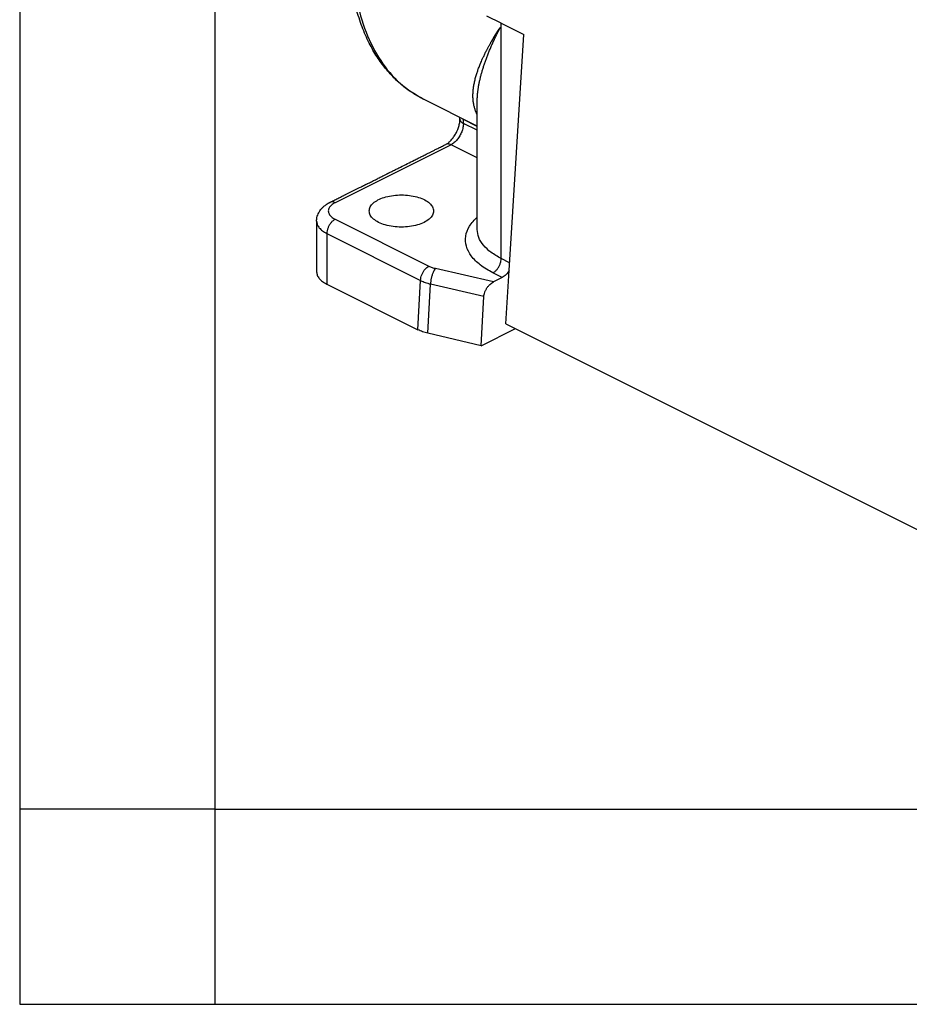
# Model space of a CAD drawing. Units: millimetres. Extents: x -297 to 20, y 0 to 210.
# Drawn here: x -297 to -274, y 0 to 25 of the extents above; entities that cross this region are included whole.
import ezdxf

# ---------------------------------------------------------------- set-up
doc = ezdxf.new("R2010")
doc.units = ezdxf.units.MM
doc.layers.add('1', color=7, linetype='Continuous')

msp = doc.modelspace()

# ---------------------------------------------------------------- linework, layer by layer
at = {"color": 7, "linetype": 'Continuous'}
for p, q in [((-284.655, 25.146), (-285.026, 25.332)), ((-284.655, 25.146), (-284.073, 24.856)), ((-284.655, 25.039), (-284.655, 25.146)), ((-284.655, 19.118), (-284.655, 25.039)), ((-284.655, 25.039), (-284.655, 25.039)), ((-284.451, 18.813), (-284.073, 24.856)), ((-285.27, 22.512), (-286.646, 23.2)), ((-285.27, 19.86), (-285.27, 23.122)), ((-285.711, 22.688), (-285.711, 22.732)), ((-285.27, 22.502), (-285.623, 22.679)), ((-285.623, 22.582), (-285.623, 22.679)), ((-285.27, 22.405), (-285.623, 22.582)), ((-285.941, 22.033), (-288.911, 20.548)), ((-286.075, 22.041), (-286.075, 22.041)), ((-285.27, 21.697), (-285.941, 22.033)), ((-289.387, 20.076), (-289.387, 18.777)), ((-288.911, 20.124), (-286.508, 18.922)), ((-289.123, 19.758), (-286.72, 18.556)), ((-289.123, 19.758), (-289.123, 18.459)), ((-284.439, 19.01), (-284.655, 19.118)), ((-284.855, 18.516), (-286.337, 18.862)), ((-284.625, 18.631), (-284.867, 18.752)), ((-284.537, 17.446), (-284.451, 18.813)), ((-289.123, 18.459), (-286.79, 17.292)), ((-286.79, 17.292), (-286.72, 18.556)), ((-286.534, 17.202), (-286.464, 18.461)), ((-285.101, 18.142), (-286.464, 18.461)), ((-284.625, 18.631), (-284.855, 18.516)), ((-285.17, 16.883), (-285.101, 18.142)), ((-284.537, 17.446), (-268.775, 9.565)), ((-285.17, 16.883), (-286.534, 17.202)), ((-285.17, 16.883), (-284.291, 17.323))]:
    msp.add_line(p, q, dxfattribs=at)
for points, knots in [([(-286.646, 23.2), (-286.745, 23.254), (-286.944, 23.362), (-287.173, 23.536), (-287.345, 23.689), (-287.47, 23.816), (-287.59, 23.95), (-287.704, 24.095), (-287.814, 24.25), (-287.918, 24.417), (-288.018, 24.597), (-288.148, 24.864), (-288.29, 25.23), (-288.399, 25.626), (-288.469, 25.973), (-288.512, 26.261), (-288.544, 26.572), (-288.561, 26.906), (-288.562, 27.254), (-288.547, 27.609), (-288.515, 27.979), (-288.448, 28.491), (-288.32, 29.139), (-288.141, 29.777), (-287.965, 30.292), (-287.815, 30.68), (-287.647, 31.072), (-287.466, 31.453), (-287.263, 31.84), (-287.055, 32.204), (-286.827, 32.57), (-286.59, 32.919), (-286.343, 33.254), (-286.093, 33.565), (-285.849, 33.847), (-285.679, 34.026), (-285.599, 34.11)], [0, 0, 0, 0, 0.338179, 0.679818, 0.857066, 1.029955, 1.214901, 1.395835, 1.583701, 1.784461, 1.984466, 2.203207, 2.672284, 3.161901, 3.432513, 3.734622, 4.034444, 4.371093, 4.736972, 5.076116, 5.439324, 5.850602, 6.624475, 7.417857, 7.836645, 8.258239, 8.663824, 9.116454, 9.52306, 9.974668, 10.374091, 10.81505, 11.241504, 11.621781, 12.011802, 12.361062, 12.361062, 12.361062, 12.361062]), ([(-285.6, 33.959), (-285.849, 33.673), (-286.354, 33.094), (-286.99, 32.118), (-287.537, 31.076), (-287.97, 29.988), (-288.279, 28.886), (-288.455, 27.8), (-288.493, 26.761), (-288.391, 25.796), (-288.153, 24.929), (-287.777, 24.191), (-287.282, 23.586), (-286.855, 23.326), (-286.646, 23.2)], [0, 0, 0, 0, 1.134394, 2.302799, 3.485233, 4.660849, 5.809219, 6.911626, 7.952468, 8.920833, 9.812355, 10.631289, 11.39235, 12.120891, 12.120891, 12.120891, 12.120891]), ([(-285.27, 22.802), (-285.276, 22.815), (-285.288, 22.84), (-285.304, 22.879), (-285.319, 22.92), (-285.332, 22.96), (-285.343, 22.999), (-285.352, 23.038), (-285.36, 23.078), (-285.367, 23.119), (-285.372, 23.16), (-285.376, 23.202), (-285.378, 23.245), (-285.379, 23.289), (-285.378, 23.334), (-285.376, 23.379), (-285.372, 23.425), (-285.367, 23.472), (-285.361, 23.521), (-285.352, 23.572), (-285.343, 23.623), (-285.331, 23.675), (-285.318, 23.728), (-285.303, 23.782), (-285.288, 23.833), (-285.273, 23.882), (-285.257, 23.928), (-285.241, 23.975), (-285.223, 24.022), (-285.204, 24.071), (-285.183, 24.121), (-285.162, 24.172), (-285.141, 24.219), (-285.122, 24.261), (-285.103, 24.3), (-285.084, 24.34), (-285.064, 24.382), (-285.046, 24.418), (-285.031, 24.447), (-285.019, 24.47), (-285.006, 24.494), (-284.993, 24.519), (-284.979, 24.546), (-284.964, 24.574), (-284.948, 24.603), (-284.933, 24.629), (-284.921, 24.65), (-284.911, 24.668), (-284.902, 24.684), (-284.893, 24.699), (-284.885, 24.713), (-284.878, 24.726), (-284.871, 24.738), (-284.864, 24.749), (-284.858, 24.76), (-284.852, 24.769), (-284.847, 24.778), (-284.843, 24.785), (-284.839, 24.792), (-284.834, 24.801), (-284.828, 24.811), (-284.821, 24.821), (-284.814, 24.833), (-284.808, 24.843), (-284.803, 24.852), (-284.798, 24.859), (-284.793, 24.868), (-284.787, 24.878), (-284.78, 24.888), (-284.773, 24.9), (-284.765, 24.912), (-284.757, 24.924), (-284.751, 24.934), (-284.746, 24.941), (-284.742, 24.947), (-284.738, 24.954), (-284.734, 24.96), (-284.729, 24.967), (-284.725, 24.974), (-284.721, 24.98), (-284.717, 24.986), (-284.713, 24.991), (-284.71, 24.995), (-284.708, 24.998), (-284.705, 25.001), (-284.703, 25.005), (-284.7, 25.008), (-284.698, 25.012), (-284.695, 25.015), (-284.693, 25.018), (-284.69, 25.021), (-284.688, 25.024), (-284.685, 25.027), (-284.683, 25.029), (-284.681, 25.031), (-284.68, 25.033), (-284.678, 25.034), (-284.677, 25.035), (-284.675, 25.036), (-284.674, 25.038), (-284.672, 25.039), (-284.671, 25.04), (-284.67, 25.04), (-284.668, 25.041), (-284.667, 25.041), (-284.666, 25.042), (-284.664, 25.043), (-284.661, 25.043), (-284.659, 25.043), (-284.658, 25.042), (-284.656, 25.042), (-284.655, 25.041), (-284.655, 25.041)], [0, 0, 0, 0, 0.042329, 0.08483, 0.127588, 0.170688, 0.210605, 0.250865, 0.291535, 0.332681, 0.374369, 0.416662, 0.459623, 0.503312, 0.54779, 0.593113, 0.639337, 0.686516, 0.736305, 0.787212, 0.839289, 0.892586, 0.947151, 1.003029, 1.060264, 1.107529, 1.156031, 1.205806, 1.25689, 1.309321, 1.363134, 1.418364, 1.475047, 1.516081, 1.558964, 1.603726, 1.650399, 1.699016, 1.723124, 1.748781, 1.775968, 1.804666, 1.834858, 1.866525, 1.89965, 1.934214, 1.954986, 1.97476, 1.99346, 2.011011, 2.027336, 2.042359, 2.056003, 2.069027, 2.081091, 2.092104, 2.101975, 2.110614, 2.117928, 2.128164, 2.139644, 2.152264, 2.165924, 2.180521, 2.187956, 2.196864, 2.207071, 2.218404, 2.230689, 2.243752, 2.259652, 2.275584, 2.285723, 2.294419, 2.301686, 2.307537, 2.317196, 2.325679, 2.333099, 2.339569, 2.347581, 2.35559, 2.358194, 2.361935, 2.366501, 2.371582, 2.375572, 2.379557, 2.38371, 2.387507, 2.391007, 2.395425, 2.399366, 2.403289, 2.405244, 2.407195, 2.409449, 2.411082, 2.413018, 2.414951, 2.417272, 2.418805, 2.42006, 2.421319, 2.42235, 2.42386, 2.426445, 2.429121, 2.431079, 2.432207, 2.433881, 2.435646, 2.435646, 2.435646, 2.435646]), ([(-285.27, 23.122), (-285.27, 23.124), (-285.27, 23.128), (-285.27, 23.145), (-285.269, 23.173), (-285.268, 23.212), (-285.266, 23.251), (-285.263, 23.291), (-285.26, 23.33), (-285.256, 23.371), (-285.251, 23.412), (-285.245, 23.453), (-285.239, 23.495), (-285.232, 23.538), (-285.224, 23.58), (-285.216, 23.623), (-285.207, 23.666), (-285.197, 23.709), (-285.187, 23.753), (-285.176, 23.796), (-285.164, 23.84), (-285.152, 23.885), (-285.139, 23.929), (-285.126, 23.974), (-285.112, 24.018), (-285.097, 24.064), (-285.082, 24.109), (-285.066, 24.154), (-285.05, 24.2), (-285.033, 24.246), (-285.016, 24.293), (-284.998, 24.339), (-284.98, 24.386), (-284.961, 24.433), (-284.941, 24.48), (-284.921, 24.527), (-284.901, 24.575), (-284.88, 24.622), (-284.858, 24.67), (-284.836, 24.718), (-284.813, 24.767), (-284.794, 24.807), (-284.778, 24.841), (-284.765, 24.866), (-284.753, 24.892), (-284.742, 24.913), (-284.733, 24.93), (-284.727, 24.942), (-284.72, 24.955), (-284.713, 24.968), (-284.706, 24.98), (-284.701, 24.99), (-284.696, 24.999), (-284.692, 25.005), (-284.689, 25.011), (-284.685, 25.017), (-284.681, 25.023), (-284.677, 25.028), (-284.674, 25.031), (-284.671, 25.034), (-284.669, 25.036), (-284.666, 25.038), (-284.662, 25.04), (-284.659, 25.04), (-284.656, 25.04), (-284.655, 25.039), (-284.655, 25.039)], [0, 0, 0, 0, 0.005831, 0.011667, 0.050384, 0.089343, 0.128577, 0.168074, 0.207864, 0.247937, 0.289792, 0.331967, 0.37449, 0.41735, 0.46057, 0.504139, 0.54808, 0.592381, 0.637066, 0.682119, 0.72756, 0.773377, 0.819588, 0.86618, 0.91317, 0.960547, 1.008346, 1.056536, 1.105129, 1.154116, 1.203507, 1.253295, 1.303487, 1.354076, 1.40507, 1.45646, 1.508251, 1.560435, 1.613016, 1.665982, 1.71933, 1.773046, 1.801357, 1.829758, 1.858236, 1.886783, 1.901068, 1.91536, 1.929649, 1.94393, 1.958177, 1.972382, 1.979453, 1.986496, 1.993499, 2.000452, 2.008, 2.015427, 2.019054, 2.022625, 2.026113, 2.029527, 2.033278, 2.037121, 2.03907, 2.041171, 2.041171, 2.041171, 2.041171]), ([(-284.655, 25.041), (-284.655, 25.059), (-284.655, 25.094), (-284.655, 25.129), (-284.655, 25.146)], [0, 0, 0, 0, 0.0524958, 0.105177, 0.105177, 0.105177, 0.105177]), ([(-284.655, 25.039), (-284.655, 25.039), (-284.655, 25.04), (-284.655, 25.04), (-284.655, 25.041), (-284.655, 25.041), (-284.655, 25.041)], [0, 0, 0, 0, 0.000552579, 0.001107241, 0.001649087, 0.002212544, 0.002212544, 0.002212544, 0.002212544]), ([(-286.075, 22.041), (-286.067, 22.046), (-286.046, 22.057), (-286.016, 22.078), (-285.984, 22.105), (-285.951, 22.137), (-285.918, 22.173), (-285.888, 22.213), (-285.857, 22.256), (-285.829, 22.301), (-285.802, 22.351), (-285.779, 22.4), (-285.758, 22.452), (-285.741, 22.502), (-285.727, 22.553), (-285.718, 22.601), (-285.712, 22.646), (-285.711, 22.675), (-285.711, 22.688)], [0, 0, 0, 0, 0.0296998, 0.0690112, 0.1109812, 0.1560506, 0.2055993, 0.2573087, 0.3052889, 0.3657084, 0.4155687, 0.4768385, 0.5262644, 0.5850815, 0.6354258, 0.6841844, 0.7322396, 0.7706588, 0.7706588, 0.7706588, 0.7706588]), ([(-285.623, 22.582), (-285.625, 22.546), (-285.63, 22.472), (-285.664, 22.364), (-285.713, 22.258), (-285.778, 22.165), (-285.853, 22.086), (-285.913, 22.05), (-285.941, 22.033)], [0, 0, 0, 0, 0.1068375, 0.2212281, 0.3386681, 0.4541917, 0.5631203, 0.6618524, 0.6618524, 0.6618524, 0.6618524]), ([(-285.711, 22.688), (-285.71, 22.678), (-285.707, 22.657), (-285.688, 22.628), (-285.66, 22.602), (-285.636, 22.589), (-285.623, 22.582)], [0, 0, 0, 0, 0.0298259, 0.0627386, 0.1007002, 0.144388, 0.144388, 0.144388, 0.144388]), ([(-285.623, 22.679), (-285.633, 22.684), (-285.652, 22.694), (-285.668, 22.708), (-285.676, 22.714)], [0, 0, 0, 0, 0.03333295, 0.06342844, 0.06342844, 0.06342844, 0.06342844]), ([(-285.623, 22.679), (-285.623, 22.681), (-285.623, 22.684), (-285.623, 22.687), (-285.623, 22.688)], [0, 0, 0, 0, 0.00460377, 0.009185018, 0.009185018, 0.009185018, 0.009185018]), ([(-289.045, 20.557), (-289.012, 20.573), (-288.944, 20.607), (-288.86, 20.649), (-288.795, 20.682), (-288.752, 20.703), (-288.719, 20.72), (-288.691, 20.734), (-288.666, 20.746), (-288.583, 20.788), (-288.441, 20.859), (-288.299, 20.929), (-288.216, 20.97), (-288.196, 20.98), (-288.179, 20.989), (-288.164, 20.996), (-288.152, 21.002), (-288.139, 21.008), (-288.128, 21.014), (-288.117, 21.02), (-288.102, 21.027), (-288.083, 21.037), (-288.033, 21.061), (-287.956, 21.1), (-287.855, 21.15), (-287.758, 21.199), (-287.684, 21.236), (-287.631, 21.263), (-287.605, 21.276), (-287.587, 21.285), (-287.578, 21.29), (-287.571, 21.294), (-287.563, 21.298), (-287.554, 21.302), (-287.54, 21.309), (-287.522, 21.318), (-287.493, 21.333), (-287.456, 21.351), (-287.397, 21.381), (-287.323, 21.417), (-287.206, 21.476), (-287.058, 21.55), (-286.924, 21.617), (-286.832, 21.663), (-286.785, 21.687), (-286.74, 21.709), (-286.696, 21.731), (-286.652, 21.753), (-286.605, 21.776), (-286.555, 21.802), (-286.498, 21.83), (-286.434, 21.862), (-286.361, 21.899), (-286.277, 21.941), (-286.181, 21.989), (-286.112, 22.023), (-286.075, 22.041)], [0, 0, 0, 0, 0.1127, 0.225401, 0.284293, 0.330666, 0.367514, 0.397828, 0.424601, 0.450825, 0.674194, 0.902197, 0.926897, 0.951681, 0.969707, 0.984216, 1.001056, 1.010997, 1.025737, 1.037836, 1.049998, 1.075599, 1.101147, 1.217615, 1.332465, 1.439625, 1.544579, 1.581343, 1.617763, 1.629792, 1.64167, 1.648948, 1.655629, 1.667205, 1.678361, 1.703042, 1.727723, 1.777085, 1.826447, 1.925171, 2.023895, 2.221344, 2.418793, 2.47601, 2.528334, 2.57765, 2.625846, 2.674808, 2.726421, 2.782571, 2.845146, 2.916031, 2.997112, 3.090276, 3.197409, 3.320396, 3.320396, 3.320396, 3.320396]), ([(-285.941, 22.033), (-285.95, 22.037), (-285.966, 22.044), (-285.993, 22.052), (-286.019, 22.055), (-286.042, 22.053), (-286.061, 22.048), (-286.071, 22.044), (-286.075, 22.041)], [0, 0, 0, 0, 0.0277528, 0.0549491, 0.081408, 0.107152, 0.1232621, 0.1393054, 0.1393054, 0.1393054, 0.1393054]), ([(-288.039, 20.336), (-288.033, 20.299), (-288.019, 20.219), (-287.925, 20.118), (-287.792, 20.035), (-287.621, 19.972), (-287.425, 19.932), (-287.214, 19.919), (-287.004, 19.932), (-286.807, 19.972), (-286.636, 20.035), (-286.502, 20.118), (-286.412, 20.219), (-286.387, 20.308), (-286.39, 20.361), (-286.4, 20.415), (-286.445, 20.498), (-286.549, 20.587), (-286.692, 20.661), (-286.865, 20.714), (-287.06, 20.745), (-287.264, 20.752), (-287.465, 20.733), (-287.65, 20.691), (-287.81, 20.627), (-287.934, 20.545), (-288.021, 20.448), (-288.033, 20.371), (-288.039, 20.336)], [0, 0, 0, 0, 0.110402, 0.239593, 0.396079, 0.579086, 0.782282, 0.99627, 1.210258, 1.413455, 1.596462, 1.752948, 1.882139, 1.992541, 2.017841, 2.043424, 2.155919, 2.29045, 2.450748, 2.633947, 2.833318, 3.040009, 3.244321, 3.436824, 3.609522, 3.7573, 3.880093, 3.986016, 3.986016, 3.986016, 3.986016]), ([(-289.387, 20.076), (-289.387, 20.086), (-289.386, 20.105), (-289.382, 20.146), (-289.371, 20.2), (-289.349, 20.262), (-289.319, 20.318), (-289.284, 20.37), (-289.24, 20.42), (-289.194, 20.461), (-289.153, 20.493), (-289.123, 20.512), (-289.098, 20.528), (-289.08, 20.538), (-289.063, 20.548), (-289.051, 20.553), (-289.045, 20.557)], [0, 0, 0, 0, 0.0299711, 0.0567837, 0.1242079, 0.1929277, 0.2565428, 0.3108757, 0.3828366, 0.4564433, 0.4944302, 0.5389376, 0.5622624, 0.5828526, 0.6012289, 0.6215312, 0.6215312, 0.6215312, 0.6215312]), ([(-288.911, 20.548), (-288.944, 20.529), (-289.005, 20.495), (-289.07, 20.421), (-289.095, 20.336), (-289.07, 20.251), (-289.005, 20.177), (-288.944, 20.143), (-288.911, 20.124)], [0, 0, 0, 0, 0.1138078, 0.2077652, 0.2880573, 0.3683494, 0.4623068, 0.5761146, 0.5761146, 0.5761146, 0.5761146]), ([(-288.911, 20.548), (-288.923, 20.553), (-288.946, 20.563), (-288.981, 20.57), (-289.015, 20.569), (-289.035, 20.56), (-289.045, 20.557)], [0, 0, 0, 0, 0.0388514, 0.0744848, 0.1075392, 0.1391392, 0.1391392, 0.1391392, 0.1391392]), ([(-289.045, 20.557), (-289.045, 20.557), (-289.045, 20.557), (-289.045, 20.557), (-289.045, 20.557)], [0, 0, 0, 0, 0.00000598143, 0.00001196286, 0.00001196286, 0.00001196286, 0.00001196286]), ([(-289.387, 20.076), (-289.383, 20.046), (-289.376, 19.983), (-289.318, 19.897), (-289.233, 19.819), (-289.162, 19.779), (-289.123, 19.758)], [0, 0, 0, 0, 0.0894777, 0.1882157, 0.3021006, 0.433164, 0.433164, 0.433164, 0.433164]), ([(-288.911, 20.124), (-288.93, 20.112), (-288.97, 20.088), (-289.02, 20.036), (-289.063, 19.973), (-289.096, 19.903), (-289.119, 19.831), (-289.122, 19.782), (-289.123, 19.758)], [0, 0, 0, 0, 0.0658214, 0.1384404, 0.2154562, 0.2937495, 0.3700099, 0.4412349, 0.4412349, 0.4412349, 0.4412349]), ([(-284.867, 18.752), (-284.978, 18.814), (-285.184, 18.929), (-285.423, 19.161), (-285.563, 19.42), (-285.582, 19.697), (-285.478, 19.967), (-285.342, 20.107), (-285.27, 20.181)], [0, 0, 0, 0, 0.380404, 0.706084, 0.985988, 1.244048, 1.514155, 1.824434, 1.824434, 1.824434, 1.824434]), ([(-284.655, 19.118), (-284.744, 19.167), (-284.912, 19.26), (-285.109, 19.442), (-285.243, 19.643), (-285.261, 19.79), (-285.27, 19.86)], [0, 0, 0, 0, 0.305815, 0.571546, 0.801935, 1.010716, 1.010716, 1.010716, 1.010716]), ([(-284.867, 18.752), (-284.848, 18.763), (-284.808, 18.787), (-284.758, 18.84), (-284.715, 18.902), (-284.682, 18.972), (-284.659, 19.045), (-284.656, 19.094), (-284.655, 19.118)], [0, 0, 0, 0, 0.0658214, 0.1384404, 0.2154562, 0.2937495, 0.3700099, 0.4412349, 0.4412349, 0.4412349, 0.4412349]), ([(-289.387, 18.777), (-289.383, 18.747), (-289.376, 18.684), (-289.318, 18.598), (-289.233, 18.52), (-289.162, 18.48), (-289.123, 18.459)], [0, 0, 0, 0, 0.0894777, 0.1882157, 0.3021006, 0.433164, 0.433164, 0.433164, 0.433164]), ([(-286.72, 18.556), (-286.718, 18.58), (-286.715, 18.629), (-286.693, 18.702), (-286.66, 18.772), (-286.616, 18.834), (-286.566, 18.887), (-286.527, 18.911), (-286.508, 18.922)], [0, 0, 0, 0, 0.071225, 0.1474854, 0.2257787, 0.3027945, 0.3754135, 0.4412349, 0.4412349, 0.4412349, 0.4412349]), ([(-286.508, 18.922), (-286.495, 18.916), (-286.469, 18.904), (-286.426, 18.887), (-286.382, 18.873), (-286.351, 18.866), (-286.337, 18.862)], [0, 0, 0, 0, 0.0424439, 0.0869529, 0.1369522, 0.1812629, 0.1812629, 0.1812629, 0.1812629]), ([(-286.337, 18.862), (-286.349, 18.848), (-286.374, 18.815), (-286.404, 18.755), (-286.43, 18.686), (-286.449, 18.611), (-286.462, 18.535), (-286.463, 18.485), (-286.464, 18.461)], [0, 0, 0, 0, 0.0558307, 0.1232358, 0.1987627, 0.278008, 0.3561834, 0.4286092, 0.4286092, 0.4286092, 0.4286092]), ([(-284.451, 18.813), (-284.463, 18.793), (-284.485, 18.754), (-284.528, 18.704), (-284.573, 18.661), (-284.608, 18.64), (-284.625, 18.631)], [0, 0, 0, 0, 0.068455, 0.1352145, 0.1981066, 0.2554199, 0.2554199, 0.2554199, 0.2554199]), ([(-286.72, 18.556), (-286.699, 18.546), (-286.66, 18.526), (-286.599, 18.502), (-286.535, 18.48), (-286.489, 18.467), (-286.464, 18.461)], [0, 0, 0, 0, 0.0690082, 0.1314293, 0.1959725, 0.2735546, 0.2735546, 0.2735546, 0.2735546]), ([(-285.101, 18.142), (-285.099, 18.16), (-285.095, 18.198), (-285.08, 18.244), (-285.065, 18.281), (-285.051, 18.31), (-285.036, 18.337), (-285.02, 18.363), (-285.002, 18.387), (-284.984, 18.411), (-284.964, 18.433), (-284.936, 18.46), (-284.902, 18.49), (-284.87, 18.507), (-284.855, 18.516)], [0, 0, 0, 0, 0.0546007, 0.1136755, 0.1441003, 0.1750345, 0.2087164, 0.2371389, 0.2678387, 0.2984048, 0.3280278, 0.3574519, 0.4129047, 0.464551, 0.464551, 0.464551, 0.464551]), ([(-286.534, 17.202), (-286.58, 17.214), (-286.668, 17.237), (-286.75, 17.274), (-286.79, 17.292)], [0, 0, 0, 0, 0.1414099, 0.27178, 0.27178, 0.27178, 0.27178])]:
    msp.add_open_spline(points, degree=3, knots=knots, dxfattribs=at)
at = {"layer": '1', "color": 7, "linetype": 'Continuous'}
for p, q in [((-297, 210), (-297, 0)), ((-292, 194), (-292, 0)), ((-292, 5), (-297, 5)), ((-292, 5), (-5, 5)), ((-297, 0), (0, 0))]:
    msp.add_line(p, q, dxfattribs=at)

doc.saveas('drawing.dxf')
